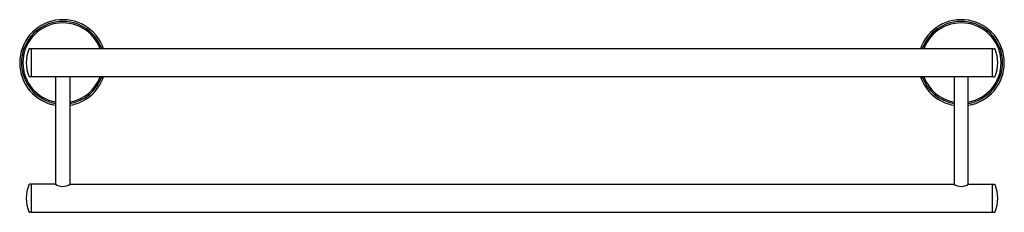
# Model space of a CAD drawing. Extents: x -6.1 to 20.2, y 9.5 to 14.7.
import ezdxf

# ---------------------------------------------------------------- set-up
doc = ezdxf.new("R2010")
doc.units = 0
doc.header["$LTSCALE"] = 1.21
doc.header["$MEASUREMENT"] = 0
doc.layers.get('0').update_dxf_attribs({"linetype": 'CONTINUOUS'})
doc.layers.get('Defpoints').update_dxf_attribs({"linetype": 'CONTINUOUS'})
doc.styles.get("Standard").update_dxf_attribs({"font": 'txt', "width": 0.8})

msp = doc.modelspace()

# ---------------------------------------------------------------- linework, layer by layer
for p, q in [((-5.758, 13.903), (-5.792, 13.903)), ((19.931, 13.903), (-5.738, 13.903)), ((-5.738, 13.155), (-5.738, 13.903)), ((19.931, 13.155), (19.931, 13.903)), ((19.951, 13.903), (19.985, 13.903)), ((-5.758, 13.155), (-5.792, 13.155)), ((19.931, 13.155), (-5.738, 13.155)), ((-5.091, 10.275), (-5.091, 13.155)), ((-4.717, 13.155), (-4.717, 10.275)), ((18.909, 13.155), (18.909, 10.275)), ((19.283, 10.275), (19.283, 13.155)), ((19.951, 13.155), (19.985, 13.155)), ((-5.758, 10.281), (-5.792, 10.281)), ((-5.101, 10.281), (-5.738, 10.281)), ((-5.738, 9.533), (-5.738, 10.281)), ((-4.707, 10.281), (18.899, 10.281)), ((19.293, 10.281), (19.931, 10.281)), ((19.931, 9.533), (19.931, 10.281)), ((19.951, 10.281), (19.985, 10.281)), ((-5.758, 9.533), (-5.792, 9.533)), ((-5.738, 9.533), (19.931, 9.533)), ((19.951, 9.533), (19.985, 9.533))]:
    msp.add_line(p, q)
for centre, radius, start, end in [((-4.904, 13.529), 1.152, 18.9968, 260.642), ((-4.904, 13.529), 1.105, 19.8293, 260.2437), ((-4.904, 13.529), 1.067, 20.5712, 259.886), ((19.096, 13.529), 1.152, 279.358, 161.0032), ((19.096, 13.529), 1.105, 279.7563, 160.1707), ((19.096, 13.529), 1.067, 280.114, 159.4288), ((-4.895, 13.529), 0.984, 158.448, 201.552), ((-5.792, 13.884), 0.0197, 90, 158.4479), ((-5.758, 13.884), 0.0197, 360, 90), ((19.951, 13.884), 0.0197, 90, 180), ((19.985, 13.884), 0.0197, 21.5521, 90), ((19.088, 13.529), 0.984, 338.448, 21.552), ((-5.792, 13.175), 0.0197, 201.5521, 270), ((-5.758, 13.175), 0.0197, 270, 360), ((-4.904, 13.529), 1.152, 279.358, 341.0032), ((-4.904, 13.529), 1.105, 279.7563, 340.1707), ((-4.904, 13.529), 1.067, 280.114, 339.4288), ((19.096, 13.529), 1.152, 198.9968, 260.642), ((19.096, 13.529), 1.105, 199.8293, 260.2437), ((19.096, 13.529), 1.067, 200.5712, 259.886), ((19.951, 13.175), 0.0197, 180, 270), ((19.985, 13.175), 0.0197, 270, 338.4479), ((-4.895, 9.907), 0.984, 158.448, 201.552), ((-5.792, 10.262), 0.0197, 90, 158.4479), ((-5.758, 10.262), 0.0197, 360, 90), ((-4.904, 10.599), 0.374, 238.2108, 301.7892), ((19.096, 10.599), 0.374, 238.2108, 301.7892), ((19.951, 10.262), 0.0197, 90, 180), ((19.985, 10.262), 0.0197, 21.5521, 90), ((19.088, 9.907), 0.984, 338.448, 21.552), ((-5.792, 9.553), 0.0197, 201.5521, 270), ((-5.758, 9.553), 0.0197, 270, 360), ((19.951, 9.553), 0.0197, 180, 270), ((19.985, 9.553), 0.0197, 270, 338.4479)]:
    msp.add_arc(centre, radius, start, end)

# ---------------------------------------------------------------- texts
at = {"layer": 'Defpoints'}
for tag, p, s in [('MODELNUMBER', (7.093, 13.523), 'K-13448'), ('TRADENAME', (7.093, 13.522), 'CORALAIS'), ('PRODUCT', (7.093, 13.52), 'HOTELIER'), ('MATERIAL', (7.093, 13.518), 'PREMIUM METAL')]:
    msp.add_attdef(tag, p, s, height=0.001, dxfattribs=at)

doc.saveas('drawing.dxf')
